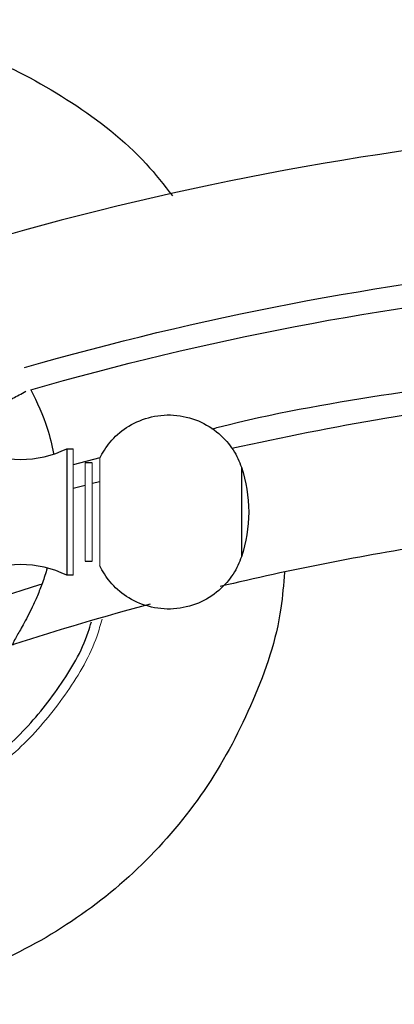
# Model space of a CAD drawing. Units: millimetres. Extents: x 2 to 208, y 2 to 295.
# Drawn here: x 143 to 147, y 97 to 106 of the extents above; entities that cross this region are included whole.
import ezdxf

# ---------------------------------------------------------------- set-up
doc = ezdxf.new("R2010")
doc.units = ezdxf.units.MM

msp = doc.modelspace()

# ---------------------------------------------------------------- linework, layer by layer
at = {"color": 7, "linetype": 'Continuous', "lineweight": 25}
for p, q in [((143.8075, 102.0331), (143.8637, 102.0331)), ((144.1025, 101.9522), (143.8637, 101.891)), ((144.0339, 101.9081), (143.97, 101.9081)), ((143.97, 101.7063), (143.8637, 101.6791)), ((144.1013, 101.7399), (144.0339, 101.7226)), ((143.97, 101.0331), (144.0339, 101.0331)), ((143.8637, 100.9081), (143.8075, 100.9081))]:
    msp.add_line(p, q, dxfattribs=at)
at = {"color": 7, "linetype": 'Continuous', "lineweight": 25, "flags": 128}
msp.add_lwpolyline([(143.178, 100.7027), (143.5688, 100.8259), (143.5797, 100.8292)], dxfattribs=at)
at = {"color": 7, "linetype": 'Continuous', "lineweight": 25}
for radius, start, end in [(27.75, 96.95994, 108.20179), (24.25, 98.83786, 103.41134), (24.25, 104.92937, 107.92103)]:
    msp.add_arc((150.795, 77.2197), radius, start, end, dxfattribs=at)
for points, knots in [([(137.045, 101.4706), (137.0613, 101.757), (137.0938, 102.3297), (137.354, 103.1557), (137.7583, 103.9169), (138.3066, 104.5842), (138.9737, 105.1318), (139.735, 105.5387), (140.5609, 105.7892), (141.4201, 105.8739), (142.2787, 105.7889), (143.1063, 105.5397), (143.8615, 105.1278), (144.4199, 104.6998), (144.6712, 104.3771), (144.7466, 104.2803)], [0, 0, 0, 0, 0.080462, 0.160923, 0.241385, 0.321847, 0.402308, 0.48277, 0.563231, 0.643693, 0.724155, 0.804616, 0.885078, 0.96554, 1, 1, 1, 1]), ([(148.0647, 102.7041), (147.5768, 102.6418), (146.601, 102.5172), (145.6111, 102.339), (145.1153, 102.2115), (145.0959, 102.2066)], [0, 0, 0, 0, 0.490044, 0.980088, 1, 1, 1, 1]), ([(143.4883, 102.5569), (143.5427, 102.4451), (143.631, 102.2636), (143.6738, 102.0669), (143.6903, 101.9915)], [0, 0, 0, 0, 0.616501, 1, 1, 1, 1]), ([(143.0056, 102.3877), (143.0281, 102.3888), (143.0907, 102.3919), (143.2034, 102.4259), (143.3299, 102.4804), (143.4042, 102.5216), (143.4432, 102.5432)], [0, 0, 0, 0, 0.192362, 0.535477, 0.756711, 1, 1, 1, 1]), ([(148.0866, 102.4998), (147.6019, 102.441), (146.6576, 102.3264), (145.7268, 102.1308), (145.2737, 102.0356)], [0, 0, 0, 0, 0.513304, 1, 1, 1, 1]), ([(144.1013, 101.9503), (144.1243, 101.9975), (144.1546, 102.0459), (144.2332, 102.1386), (144.2816, 102.183), (144.3959, 102.2584), (144.4619, 102.2892), (144.6049, 102.3285), (144.6816, 102.3366), (144.8337, 102.3268), (144.9087, 102.3088), (145.0454, 102.2515), (145.1069, 102.2124), (145.2106, 102.1229), (145.2528, 102.0728), (145.3188, 101.9707), (145.3427, 101.9188), (145.3594, 101.869)], [0, 0, 0, 0, 0.125, 0.125, 0.25, 0.25, 0.375, 0.375, 0.5, 0.5, 0.625, 0.625, 0.75, 0.75, 0.875, 0.875, 1, 1, 1, 1]), ([(142.9825, 102.0331), (143.1103, 101.9705), (143.2526, 101.9375), (143.5374, 101.9375), (143.6796, 101.9705), (143.8075, 102.0331)], [0, 0, 0, 0, 0.5, 0.5, 1, 1, 1, 1]), ([(143.8075, 102.0331), (143.8075, 102.0331), (143.8075, 102.0185), (143.8075, 101.9621), (143.8075, 101.9204), (143.8075, 101.8163), (143.8075, 101.7539), (143.8075, 101.6179), (143.8075, 101.5443), (143.8075, 101.397), (143.8075, 101.3234), (143.8075, 101.1873), (143.8075, 101.125), (143.8075, 101.0208), (143.8075, 100.9791), (143.8075, 100.9228), (143.8075, 100.9081), (143.8075, 100.9081)], [0, 0, 0, 0, 0.125, 0.125, 0.25, 0.25, 0.375, 0.375, 0.5, 0.5, 0.625, 0.625, 0.75, 0.75, 0.875, 0.875, 1, 1, 1, 1]), ([(145.3594, 101.869), (145.3594, 101.869), (145.3594, 101.8586), (145.3594, 101.8187), (145.3594, 101.7892), (145.3594, 101.7154), (145.3594, 101.6713), (145.3594, 101.5749), (145.3594, 101.5228), (145.3594, 101.4185), (145.3594, 101.3664), (145.3594, 101.27), (145.3594, 101.2258), (145.3594, 101.1521), (145.3594, 101.1226), (145.3594, 101.0827), (145.3594, 101.0723), (145.3594, 101.0723)], [0, 0, 0, 0, 0.125, 0.125, 0.25, 0.25, 0.375, 0.375, 0.5, 0.5, 0.625, 0.625, 0.75, 0.75, 0.875, 0.875, 1, 1, 1, 1]), ([(145.7423, 100.9358), (145.7343, 100.8292), (145.7049, 100.437), (145.4812, 99.7863), (145.0829, 99.0241), (144.533, 98.3572), (143.8664, 97.8095), (143.105, 97.4026), (142.279, 97.152), (141.42, 97.0674), (140.561, 97.152), (139.735, 97.4026), (138.9737, 97.8095), (138.3066, 98.3571), (137.7583, 99.0243), (137.354, 99.7856), (137.0938, 100.6116), (137.0613, 101.1843), (137.045, 101.4706)], [0, 0, 0, 0, 0.024288, 0.089335, 0.154383, 0.21943, 0.284478, 0.349525, 0.414573, 0.47962, 0.544668, 0.609715, 0.674763, 0.73981, 0.804858, 0.869905, 0.934953, 1, 1, 1, 1]), ([(145.3594, 101.0723), (145.3427, 101.0225), (145.3188, 100.9706), (145.2528, 100.8685), (145.2106, 100.8183), (145.1069, 100.7289), (145.0454, 100.6897), (144.9087, 100.6325), (144.8337, 100.6145), (144.6816, 100.6046), (144.6049, 100.6128), (144.4619, 100.652), (144.3959, 100.6829), (144.2816, 100.7583), (144.2332, 100.8026), (144.1546, 100.8954), (144.1243, 100.9438), (144.1013, 100.991)], [0, 0, 0, 0, 0.125, 0.125, 0.25, 0.25, 0.375, 0.375, 0.5, 0.5, 0.625, 0.625, 0.75, 0.75, 0.875, 0.875, 1, 1, 1, 1]), ([(143.8075, 100.9081), (143.6796, 100.9708), (143.5374, 101.0038), (143.2526, 101.0038), (143.1103, 100.9708), (142.9825, 100.9081)], [0, 0, 0, 0, 0.5, 0.5, 1, 1, 1, 1]), ([(143.6333, 100.9701), (143.6197, 100.9269), (143.5927, 100.8408), (143.5468, 100.7266), (143.4876, 100.5956), (143.4202, 100.4677), (143.3588, 100.3614), (143.3293, 100.3064), (143.3219, 100.286), (143.3316, 100.2935), (143.3326, 100.2943)], [0, 0, 0, 0, 0.113497, 0.226031, 0.333332, 0.528736, 0.698851, 0.84746, 0.984738, 1, 1, 1, 1]), ([(141.9785, 98.7379), (142.1509, 98.7825), (142.5003, 98.8731), (142.9797, 99.1368), (143.4077, 99.4837), (143.7495, 99.9122), (143.9575, 100.2574), (144.017, 100.4632), (144.0258, 100.4936)], [0, 0, 0, 0, 0.18906, 0.383357, 0.577655, 0.771953, 0.966251, 1, 1, 1, 1])]:
    msp.add_open_spline(points, degree=3, knots=knots, dxfattribs=at)
for points in [[(143.4314, 102.7543), (144.9906, 103.2039), (146.5911, 103.5104), (148.2062, 103.6684)], [(143.4883, 102.5569), (145.0355, 103.0031), (146.6236, 103.3071), (148.2262, 103.464)], [(145.3594, 101.869), (145.4025, 101.7409), (145.4246, 101.6058), (145.4246, 101.4706)], [(145.4246, 101.4706), (145.4246, 101.3355), (145.4025, 101.2004), (145.3594, 101.0723)]]:
    msp.add_open_spline(points, degree=3, dxfattribs=at)
at = {"color": 144, "linetype": 'Continuous', "lineweight": 18}
for points, knots in [([(143.8637, 100.9081), (143.8637, 100.9081), (143.8637, 100.9228), (143.8637, 100.9791), (143.8637, 101.0208), (143.8637, 101.125), (143.8637, 101.1873), (143.8637, 101.3234), (143.8637, 101.397), (143.8637, 101.5443), (143.8637, 101.6179), (143.8637, 101.7539), (143.8637, 101.8163), (143.8637, 101.9204), (143.8637, 101.9621), (143.8637, 102.0185), (143.8637, 102.0331), (143.8637, 102.0331)], [0, 0, 0, 0, 0.125, 0.125, 0.25, 0.25, 0.375, 0.375, 0.5, 0.5, 0.625, 0.625, 0.75, 0.75, 0.875, 0.875, 1, 1, 1, 1]), ([(144.1013, 101.9503), (144.1013, 101.9503), (144.1013, 101.9383), (144.1013, 101.887), (144.1013, 101.8477), (144.1013, 101.7515), (144.1013, 101.695), (144.1013, 101.5807), (144.1013, 101.5233), (144.1013, 101.418), (144.1013, 101.3605), (144.1013, 101.2463), (144.1013, 101.1898), (144.1013, 101.0935), (144.1013, 101.0542), (144.1013, 101.003), (144.1013, 100.991), (144.1013, 100.991)], [0, 0, 0, 0, 0.125, 0.125, 0.25, 0.25, 0.375, 0.375, 0.5, 0.5, 0.625, 0.625, 0.75, 0.75, 0.875, 0.875, 1, 1, 1, 1]), ([(143.97, 101.9081), (143.97, 101.9081), (143.97, 101.8967), (143.97, 101.8529), (143.97, 101.8205), (143.97, 101.7395), (143.97, 101.691), (143.97, 101.5851), (143.97, 101.5279), (143.97, 101.4134), (143.97, 101.3561), (143.97, 101.2503), (143.97, 101.2018), (143.97, 101.1208), (143.97, 101.0884), (143.97, 101.0445), (143.97, 101.0331), (143.97, 101.0331)], [0, 0, 0, 0, 0.125, 0.125, 0.25, 0.25, 0.375, 0.375, 0.5, 0.5, 0.625, 0.625, 0.75, 0.75, 0.875, 0.875, 1, 1, 1, 1]), ([(144.0339, 101.0331), (144.0339, 101.0331), (144.0339, 101.0445), (144.0339, 101.0884), (144.0339, 101.1208), (144.0339, 101.2018), (144.0339, 101.2503), (144.0339, 101.3561), (144.0339, 101.4134), (144.0339, 101.5279), (144.0339, 101.5851), (144.0339, 101.691), (144.0339, 101.7395), (144.0339, 101.8205), (144.0339, 101.8529), (144.0339, 101.8967), (144.0339, 101.9081), (144.0339, 101.9081)], [0, 0, 0, 0, 0.125, 0.125, 0.25, 0.25, 0.375, 0.375, 0.5, 0.5, 0.625, 0.625, 0.75, 0.75, 0.875, 0.875, 1, 1, 1, 1]), ([(144.121, 100.5183), (144.107, 100.4687), (144.0417, 100.2381), (143.8208, 99.8648), (143.4675, 99.4237), (143.0267, 99.0667), (142.5536, 98.8042), (142.216, 98.7158), (142.0608, 98.6751)], [0, 0, 0, 0, 0.0534978, 0.2485768, 0.4436559, 0.638735, 0.8338141, 1, 1, 1, 1])]:
    msp.add_open_spline(points, degree=3, knots=knots, dxfattribs=at)

doc.saveas('drawing.dxf')
